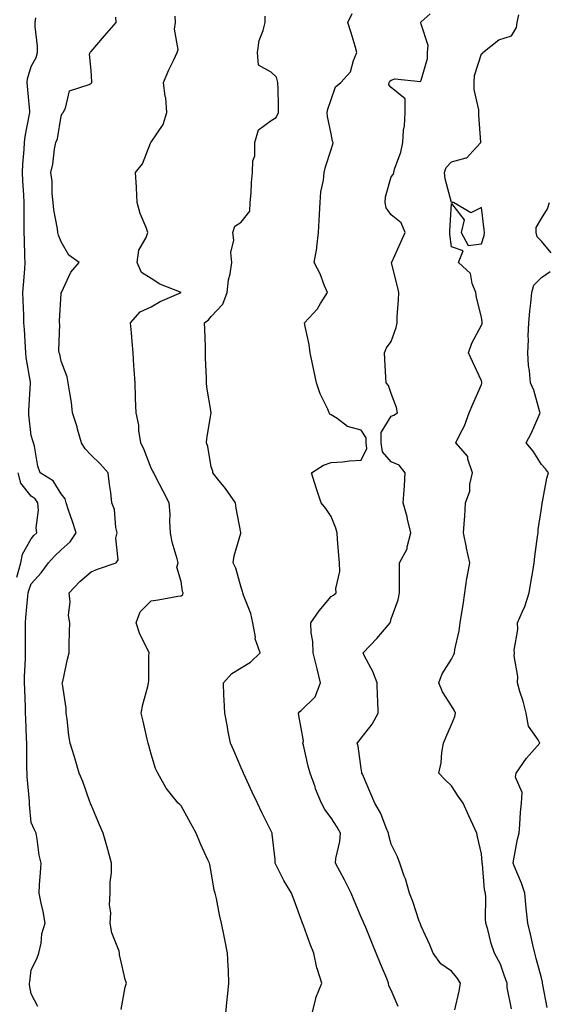
# Model space of a CAD drawing. Units: inches. Extents: x 926243 to 928883, y 7329578 to 7332218.
# Drawn here: x 928184 to 928361, y 7330395 to 7330723 of the extents above; entities that cross this region are included whole.
import ezdxf

# ---------------------------------------------------------------- set-up
doc = ezdxf.new("R2010")
doc.units = ezdxf.units.IN
doc.header["$MEASUREMENT"] = 0
doc.layers.add('Contour_92627329', color=7, linetype='Continuous', true_color=0x35d00d)

msp = doc.modelspace()

# ---------------------------------------------------------------- linework, layer by layer
at = {"layer": 'Contour_92627329'}
for points in [[(928190.29, 7330394.16, 3313), (928188.05, 7330398.45, 3313), (928187.54, 7330401.41, 3313), (928187.47, 7330401.92, 3313), (928187.55, 7330402.42, 3313), (928188.05, 7330406.39, 3313), (928189.9, 7330410.07, 3313), (928190.64, 7330411.92, 3313), (928191.37, 7330415.24, 3313), (928191.61, 7330418.36, 3313), (928192.76, 7330421.92, 3313), (928192, 7330425.87, 3313), (928191.35, 7330428.62, 3313), (928190.66, 7330431.92, 3313), (928190.82, 7330434.69, 3313), (928191.17, 7330438.8, 3313), (928191.35, 7330441.92, 3313), (928190.72, 7330444.59, 3313), (928190.07, 7330449.9, 3313), (928189.67, 7330451.92, 3313), (928189.16, 7330453.03, 3313), (928188.05, 7330455.46, 3313), (928187.53, 7330461.4, 3313), (928187.46, 7330462.51, 3313), (928186.76, 7330470.63, 3313), (928186.68, 7330471.92, 3313), (928186.64, 7330473.33, 3313), (928186.6, 7330480.47, 3313), (928186.56, 7330481.92, 3313), (928186.48, 7330483.49, 3313), (928186.27, 7330490.14, 3313), (928186.18, 7330491.92, 3313), (928186.14, 7330493.83, 3313), (928185.91, 7330499.78, 3313), (928185.86, 7330501.92, 3313), (928185.88, 7330504.09, 3313), (928186.12, 7330509.99, 3313), (928186.14, 7330511.92, 3313), (928186.15, 7330513.82, 3313), (928186.11, 7330519.98, 3313), (928186.12, 7330521.92, 3313), (928186.22, 7330523.75, 3313), (928186.99, 7330530.86, 3313), (928187.05, 7330531.92, 3313), (928187.22, 7330532.75, 3313), (928188.05, 7330534.99, 3313), (928191.38, 7330538.59, 3313), (928193.79, 7330541.92, 3313), (928195.81, 7330544.16, 3313), (928198.05, 7330546.32, 3313), (928201.04, 7330548.93, 3313), (928203, 7330551.92, 3313), (928201.8, 7330555.67, 3313), (928200.52, 7330559.45, 3313), (928199.71, 7330561.92, 3313), (928199.34, 7330563.21, 3313), (928198.05, 7330564.9, 3313), (928195.42, 7330569.29, 3313), (928191.07, 7330571.92, 3313), (928190.24, 7330574.11, 3313), (928189.14, 7330580.83, 3313), (928188.84, 7330581.92, 3313), (928188.65, 7330582.52, 3313), (928188.05, 7330584.38, 3313), (928187.32, 7330591.19, 3313), (928187.26, 7330591.92, 3313), (928187.28, 7330592.69, 3313), (928187.86, 7330601.73, 3313), (928187.86, 7330601.92, 3313), (928187.84, 7330602.13, 3313), (928186.42, 7330610.29, 3313), (928186.28, 7330611.92, 3313), (928186.16, 7330613.81, 3313), (928185.77, 7330619.64, 3313), (928185.63, 7330621.92, 3313), (928185.55, 7330624.42, 3313), (928185.39, 7330629.26, 3313), (928185.31, 7330631.92, 3313), (928185.44, 7330634.53, 3313), (928185.9, 7330639.77, 3313), (928186.01, 7330641.92, 3313), (928185.96, 7330644.01, 3313), (928185.77, 7330649.64, 3313), (928185.72, 7330651.92, 3313), (928185.76, 7330654.21, 3313), (928185.66, 7330659.53, 3313), (928185.71, 7330661.92, 3313), (928185.59, 7330664.38, 3313), (928185.27, 7330669.14, 3313), (928185.15, 7330671.92, 3313), (928185.28, 7330674.69, 3313), (928185.71, 7330679.58, 3313), (928185.82, 7330681.92, 3313), (928186.01, 7330683.96, 3313), (928187.54, 7330691.41, 3313), (928187.6, 7330691.92, 3313), (928187.57, 7330692.4, 3313), (928186.81, 7330700.68, 3313), (928186.74, 7330701.92, 3313), (928186.85, 7330703.12, 3313), (928188.05, 7330707.22, 3313), (928189.69, 7330710.28, 3313), (928190.2, 7330711.92, 3313), (928190.18, 7330714.05, 3313), (928189.43, 7330720.54, 3313), (928189.41, 7330721.92, 3313), (928189.61, 7330723.48, 3313)], [(928218.05, 7330393.21, 3312), (928219.35, 7330400.62, 3312), (928219.81, 7330401.92, 3312), (928219.32, 7330403.19, 3312), (928218.05, 7330409, 3312), (928217.53, 7330411.4, 3312), (928217.49, 7330411.92, 3312), (928217.32, 7330412.65, 3312), (928214.89, 7330418.76, 3312), (928214.42, 7330421.92, 3312), (928214.63, 7330425.34, 3312), (928214.18, 7330428.05, 3312), (928214.35, 7330431.92, 3312), (928214.34, 7330435.63, 3312), (928214.82, 7330438.69, 3312), (928214.82, 7330441.92, 3312), (928213.55, 7330446.42, 3312), (928213.34, 7330447.21, 3312), (928211.99, 7330451.92, 3312), (928210.86, 7330454.73, 3312), (928208.05, 7330461.3, 3312), (928207.86, 7330461.73, 3312), (928207.79, 7330461.92, 3312), (928207.63, 7330462.34, 3312), (928205.22, 7330469.09, 3312), (928204.04, 7330471.92, 3312), (928202.66, 7330476.53, 3312), (928202.32, 7330477.65, 3312), (928201.04, 7330481.92, 3312), (928200.55, 7330484.42, 3312), (928200.08, 7330489.89, 3312), (928199.74, 7330491.92, 3312), (928199.67, 7330493.54, 3312), (928198.45, 7330501.52, 3312), (928198.43, 7330501.92, 3312), (928198.55, 7330502.42, 3312), (928200.16, 7330509.81, 3312), (928200.71, 7330511.92, 3312), (928200.72, 7330514.59, 3312), (928200.87, 7330519.1, 3312), (928200.88, 7330521.92, 3312), (928200.53, 7330524.4, 3312), (928201.03, 7330528.94, 3312), (928200.76, 7330531.92, 3312), (928204.24, 7330535.73, 3312), (928208.05, 7330538.98, 3312), (928210.16, 7330539.81, 3312), (928216.39, 7330541.92, 3312), (928217.08, 7330542.89, 3312), (928216.27, 7330550.14, 3312), (928216.71, 7330551.92, 3312), (928216.29, 7330553.68, 3312), (928215.81, 7330559.68, 3312), (928214.97, 7330561.92, 3312), (928214.58, 7330565.39, 3312), (928214.11, 7330567.98, 3312), (928213.73, 7330571.92, 3312), (928211.08, 7330574.95, 3312), (928208.05, 7330577.74, 3312), (928206.02, 7330579.89, 3312), (928204.78, 7330581.92, 3312), (928203.52, 7330586.45, 3312), (928203.34, 7330587.21, 3312), (928201.87, 7330591.92, 3312), (928201.45, 7330595.32, 3312), (928200.77, 7330599.2, 3312), (928200.4, 7330601.92, 3312), (928199.99, 7330603.86, 3312), (928198.05, 7330609.08, 3312), (928197.55, 7330611.42, 3312), (928197.36, 7330611.92, 3312), (928197.29, 7330612.68, 3312), (928197.55, 7330621.42, 3312), (928197.49, 7330621.92, 3312), (928197.47, 7330622.5, 3312), (928198.05, 7330631.59, 3312), (928198.07, 7330631.9, 3312), (928198.07, 7330631.92, 3312), (928198.11, 7330631.98, 3312), (928201.22, 7330638.75, 3312), (928204.09, 7330641.92, 3312), (928200.55, 7330644.42, 3312), (928198.05, 7330648.84, 3312), (928197.17, 7330651.04, 3312), (928196.96, 7330651.92, 3312), (928196.8, 7330653.17, 3312), (928195.63, 7330659.5, 3312), (928195.34, 7330661.92, 3312), (928195.01, 7330664.96, 3312), (928195.05, 7330668.92, 3312), (928194.61, 7330671.92, 3312), (928195.3, 7330674.67, 3312), (928195.85, 7330679.72, 3312), (928196.29, 7330681.92, 3312), (928196.81, 7330683.16, 3312), (928198.05, 7330690.71, 3312), (928198.39, 7330691.58, 3312), (928198.69, 7330691.92, 3312), (928199.48, 7330693.35, 3312), (928200.84, 7330699.13, 3312), (928207.39, 7330701.26, 3312), (928208.05, 7330701.67, 3312), (928208.15, 7330701.82, 3312), (928208.21, 7330701.92, 3312), (928208.21, 7330702.08, 3312), (928208.05, 7330705.86, 3312), (928207.44, 7330711.31, 3312), (928207.65, 7330711.92, 3312), (928207.83, 7330712.14, 3312), (928208.05, 7330712.26, 3312), (928212.47, 7330717.5, 3312), (928216.36, 7330721.92, 3312), (928216.31, 7330723.66, 3312)], [(928252.94, 7330391.92, 3311), (928253.38, 7330396.59, 3311), (928253.48, 7330397.35, 3311), (928253.95, 7330401.92, 3311), (928253.75, 7330406.22, 3311), (928253.71, 7330407.58, 3311), (928253.51, 7330411.92, 3311), (928252.6, 7330416.47, 3311), (928252.37, 7330417.6, 3311), (928251.5, 7330421.92, 3311), (928250.83, 7330424.7, 3311), (928249.77, 7330430.2, 3311), (928249.39, 7330431.92, 3311), (928249.05, 7330432.92, 3311), (928248.05, 7330438.99, 3311), (928247.55, 7330441.42, 3311), (928247.43, 7330441.92, 3311), (928246.95, 7330443.02, 3311), (928244.44, 7330448.31, 3311), (928243.02, 7330451.92, 3311), (928241.24, 7330455.11, 3311), (928238.05, 7330461.02, 3311), (928237.54, 7330461.41, 3311), (928237.07, 7330461.92, 3311), (928232.99, 7330466.86, 3311), (928232.89, 7330467.08, 3311), (928230.3, 7330471.92, 3311), (928229.53, 7330473.4, 3311), (928228.05, 7330478.2, 3311), (928227.28, 7330481.15, 3311), (928227.05, 7330481.92, 3311), (928226.72, 7330483.25, 3311), (928225.35, 7330489.22, 3311), (928224.65, 7330491.92, 3311), (928225.26, 7330494.71, 3311), (928226.9, 7330500.77, 3311), (928227.18, 7330501.92, 3311), (928227.28, 7330502.69, 3311), (928227.25, 7330511.12, 3311), (928227.33, 7330511.92, 3311), (928226.78, 7330513.19, 3311), (928224.29, 7330518.16, 3311), (928222.98, 7330521.92, 3311), (928224.36, 7330525.61, 3311), (928228.05, 7330529.26, 3311), (928230.33, 7330529.64, 3311), (928236.93, 7330530.8, 3311), (928238.05, 7330531, 3311), (928238.54, 7330531.43, 3311), (928238.65, 7330531.92, 3311), (928238.5, 7330532.37, 3311), (928238.05, 7330535.75, 3311), (928236.61, 7330540.48, 3311), (928237, 7330541.92, 3311), (928236.73, 7330543.24, 3311), (928234.99, 7330548.86, 3311), (928234.51, 7330551.92, 3311), (928234.26, 7330555.71, 3311), (928234.31, 7330558.18, 3311), (928234.01, 7330561.92, 3311), (928231.99, 7330565.86, 3311), (928229.72, 7330570.25, 3311), (928228.87, 7330571.92, 3311), (928228.62, 7330572.49, 3311), (928228.05, 7330573.49, 3311), (928225.73, 7330579.6, 3311), (928224.58, 7330581.92, 3311), (928223.93, 7330586.04, 3311), (928223.88, 7330587.75, 3311), (928222.98, 7330591.92, 3311), (928222.84, 7330596.71, 3311), (928222.83, 7330597.14, 3311), (928222.7, 7330601.92, 3311), (928222.42, 7330606.3, 3311), (928222.28, 7330607.69, 3311), (928222, 7330611.92, 3311), (928221.75, 7330615.62, 3311), (928221.43, 7330618.54, 3311), (928221.18, 7330621.92, 3311), (928224.41, 7330625.56, 3311), (928228.05, 7330627.16, 3311), (928230.98, 7330628.99, 3311), (928237.98, 7330631.92, 3311), (928230.92, 7330634.79, 3311), (928228.05, 7330636.61, 3311), (928224.79, 7330638.66, 3311), (928223.41, 7330641.92, 3311), (928223.94, 7330646.03, 3311), (928226.42, 7330650.29, 3311), (928226.91, 7330651.92, 3311), (928226.33, 7330653.64, 3311), (928224.37, 7330658.24, 3311), (928223.42, 7330661.92, 3311), (928223.12, 7330666.85, 3311), (928223.13, 7330667, 3311), (928222.78, 7330671.92, 3311), (928225.17, 7330674.8, 3311), (928227.86, 7330681.73, 3311), (928227.96, 7330681.92, 3311), (928227.98, 7330681.99, 3311), (928228.05, 7330682.02, 3311), (928232.01, 7330687.96, 3311), (928233.2, 7330691.92, 3311), (928232.92, 7330696.79, 3311), (928232.73, 7330697.24, 3311), (928232.17, 7330701.92, 3311), (928233.89, 7330706.08, 3311), (928235.57, 7330709.44, 3311), (928236.73, 7330711.92, 3311), (928237.06, 7330712.91, 3311), (928235.81, 7330719.68, 3311), (928236.15, 7330721.92, 3311), (928236.02, 7330723.95, 3311)], [(928281.73, 7330391.92, 3310), (928282.91, 7330396.78, 3310), (928282.92, 7330397.05, 3310), (928284.86, 7330401.92, 3310), (928283.46, 7330406.51, 3310), (928283.21, 7330407.08, 3310), (928282.2, 7330411.92, 3310), (928281.06, 7330414.93, 3310), (928278.76, 7330421.21, 3310), (928278.49, 7330421.92, 3310), (928278.36, 7330422.23, 3310), (928278.05, 7330423.14, 3310), (928275.68, 7330429.55, 3310), (928274.8, 7330431.92, 3310), (928272.24, 7330436.11, 3310), (928270.72, 7330439.25, 3310), (928269.32, 7330441.92, 3310), (928269.31, 7330443.18, 3310), (928268.4, 7330451.57, 3310), (928268.39, 7330451.92, 3310), (928268.28, 7330452.15, 3310), (928268.05, 7330452.6, 3310), (928264.96, 7330458.83, 3310), (928263.43, 7330461.92, 3310), (928261.7, 7330465.57, 3310), (928259.48, 7330470.49, 3310), (928258.82, 7330471.92, 3310), (928258.59, 7330472.46, 3310), (928258.05, 7330473.68, 3310), (928255.55, 7330479.42, 3310), (928254.45, 7330481.92, 3310), (928253.63, 7330486.34, 3310), (928253.48, 7330487.35, 3310), (928252.54, 7330491.92, 3310), (928252.41, 7330496.28, 3310), (928252.27, 7330497.7, 3310), (928252.12, 7330501.92, 3310), (928254.86, 7330505.11, 3310), (928258.05, 7330507, 3310), (928261.13, 7330508.84, 3310), (928264.39, 7330511.92, 3310), (928262.72, 7330516.59, 3310), (928262.77, 7330517.2, 3310), (928261.91, 7330521.92, 3310), (928261.19, 7330525.06, 3310), (928258.75, 7330531.22, 3310), (928258.54, 7330531.92, 3310), (928258.48, 7330532.35, 3310), (928258.05, 7330533.77, 3310), (928256.25, 7330540.12, 3310), (928255.34, 7330541.92, 3310), (928255.68, 7330544.29, 3310), (928257.91, 7330551.78, 3310), (928257.93, 7330551.92, 3310), (928257.92, 7330552.05, 3310), (928256.3, 7330560.17, 3310), (928256.16, 7330561.92, 3310), (928252.82, 7330566.69, 3310), (928250.72, 7330569.25, 3310), (928248.57, 7330571.92, 3310), (928248.59, 7330572.46, 3310), (928248.05, 7330573.86, 3310), (928246.86, 7330580.73, 3310), (928246.5, 7330581.92, 3310), (928246.58, 7330583.39, 3310), (928248.02, 7330591.89, 3310), (928248.02, 7330591.92, 3310), (928248.02, 7330591.95, 3310), (928246.61, 7330600.48, 3310), (928246.47, 7330601.92, 3310), (928246.42, 7330603.55, 3310), (928246.18, 7330610.05, 3310), (928246.13, 7330611.92, 3310), (928246.09, 7330613.88, 3310), (928245.88, 7330619.75, 3310), (928245.83, 7330621.92, 3310), (928247.13, 7330622.84, 3310), (928248.05, 7330623.94, 3310), (928251.88, 7330628.09, 3310), (928253.35, 7330631.92, 3310), (928253.83, 7330636.14, 3310), (928254.33, 7330638.2, 3310), (928254.87, 7330641.92, 3310), (928254.63, 7330645.34, 3310), (928255.55, 7330649.42, 3310), (928255.2, 7330651.92, 3310), (928255.94, 7330654.03, 3310), (928258.05, 7330655.4, 3310), (928260.94, 7330659.03, 3310), (928261.01, 7330661.92, 3310), (928261.33, 7330665.2, 3310), (928261.42, 7330668.55, 3310), (928261.79, 7330671.92, 3310), (928261.92, 7330675.79, 3310), (928262.53, 7330677.44, 3310), (928262.6, 7330681.92, 3310), (928263.78, 7330686.19, 3310), (928268.05, 7330689.2, 3310), (928269.69, 7330690.28, 3310), (928270.5, 7330691.92, 3310), (928270.47, 7330694.34, 3310), (928270.32, 7330699.65, 3310), (928270.29, 7330701.92, 3310), (928269.76, 7330703.63, 3310), (928268.05, 7330705.36, 3310), (928263.84, 7330707.71, 3310), (928263.44, 7330711.92, 3310), (928264.04, 7330715.93, 3310), (928265.34, 7330719.21, 3310), (928265.97, 7330721.92, 3310), (928266.01, 7330723.96, 3310)], [(928310.31, 7330394.18, 3309), (928308.05, 7330399.67, 3309), (928307.24, 7330401.11, 3309), (928307.14, 7330401.92, 3309), (928306.51, 7330403.46, 3309), (928304.48, 7330408.35, 3309), (928303.02, 7330411.92, 3309), (928301.57, 7330415.44, 3309), (928299.51, 7330420.46, 3309), (928298.91, 7330421.92, 3309), (928298.66, 7330422.53, 3309), (928298.05, 7330423.93, 3309), (928295.65, 7330429.52, 3309), (928294.62, 7330431.92, 3309), (928292.45, 7330436.32, 3309), (928290.96, 7330439.01, 3309), (928289.4, 7330441.92, 3309), (928289.56, 7330443.43, 3309), (928290.86, 7330449.11, 3309), (928291.1, 7330451.92, 3309), (928289.98, 7330453.85, 3309), (928288.05, 7330457.01, 3309), (928285.91, 7330459.78, 3309), (928284.84, 7330461.92, 3309), (928282.84, 7330466.71, 3309), (928282.64, 7330467.33, 3309), (928280.97, 7330471.92, 3309), (928280.36, 7330474.23, 3309), (928278.79, 7330481.18, 3309), (928278.61, 7330481.92, 3309), (928278.76, 7330482.63, 3309), (928278.05, 7330486.92, 3309), (928277.23, 7330491.1, 3309), (928277.13, 7330491.92, 3309), (928277.53, 7330492.44, 3309), (928278.05, 7330492.81, 3309), (928282.63, 7330497.34, 3309), (928284.45, 7330501.92, 3309), (928283.31, 7330506.66, 3309), (928283.21, 7330507.08, 3309), (928282.01, 7330511.92, 3309), (928281.88, 7330515.75, 3309), (928281.38, 7330518.59, 3309), (928281.25, 7330521.92, 3309), (928284.05, 7330525.92, 3309), (928288.05, 7330530.67, 3309), (928288.77, 7330531.2, 3309), (928289.68, 7330531.92, 3309), (928289.54, 7330533.41, 3309), (928290.92, 7330539.05, 3309), (928290.77, 7330541.92, 3309), (928290.56, 7330544.43, 3309), (928290.17, 7330549.8, 3309), (928290, 7330551.92, 3309), (928289.6, 7330553.47, 3309), (928288.05, 7330557.39, 3309), (928286.18, 7330560.05, 3309), (928284.68, 7330561.92, 3309), (928283.05, 7330566.92, 3309), (928283.04, 7330566.93, 3309), (928281.42, 7330571.92, 3309), (928285.5, 7330574.47, 3309), (928288.05, 7330575.36, 3309), (928291.73, 7330575.6, 3309), (928294.1, 7330575.87, 3309), (928298.05, 7330576.09, 3309), (928299.92, 7330580.05, 3309), (928299.69, 7330581.92, 3309), (928299.68, 7330583.55, 3309), (928298.05, 7330586.07, 3309), (928293.47, 7330587.34, 3309), (928289.96, 7330590.01, 3309), (928288.05, 7330591.18, 3309), (928287.61, 7330591.48, 3309), (928287.37, 7330591.92, 3309), (928286.86, 7330593.11, 3309), (928284.3, 7330598.17, 3309), (928283.11, 7330601.92, 3309), (928282.24, 7330606.11, 3309), (928281.81, 7330608.16, 3309), (928281.02, 7330611.92, 3309), (928280.73, 7330614.6, 3309), (928279.31, 7330620.66, 3309), (928279.14, 7330621.92, 3309), (928283.41, 7330626.56, 3309), (928284.42, 7330628.29, 3309), (928286.77, 7330631.92, 3309), (928285.8, 7330634.17, 3309), (928284.33, 7330638.2, 3309), (928282.29, 7330641.92, 3309), (928283.2, 7330646.77, 3309), (928283.19, 7330647.06, 3309), (928283.82, 7330651.92, 3309), (928283.97, 7330656, 3309), (928284.16, 7330658.03, 3309), (928284.32, 7330661.92, 3309), (928284.51, 7330665.46, 3309), (928285.46, 7330669.33, 3309), (928285.65, 7330671.92, 3309), (928286.14, 7330673.83, 3309), (928288.05, 7330679.63, 3309), (928288.59, 7330681.38, 3309), (928288.64, 7330681.92, 3309), (928288.47, 7330682.34, 3309), (928288.05, 7330684.84, 3309), (928286.75, 7330690.62, 3309), (928286.71, 7330691.92, 3309), (928286.89, 7330693.08, 3309), (928288.05, 7330696.3, 3309), (928289.46, 7330700.51, 3309), (928291.2, 7330701.92, 3309), (928294.46, 7330705.51, 3309), (928295.41, 7330709.28, 3309), (928296.58, 7330711.92, 3309), (928295.96, 7330714.01, 3309), (928294.63, 7330718.5, 3309), (928293.6, 7330721.92, 3309), (928295.03, 7330724.94, 3309)], [(928329.23, 7330393.1, 3308), (928330.68, 7330399.29, 3308), (928331.12, 7330401.92, 3308), (928329.92, 7330403.8, 3308), (928328.05, 7330405.91, 3308), (928324.56, 7330408.43, 3308), (928322.04, 7330411.92, 3308), (928320.88, 7330414.75, 3308), (928318.05, 7330420.9, 3308), (928317.75, 7330421.62, 3308), (928317.62, 7330421.92, 3308), (928317.37, 7330422.6, 3308), (928315.26, 7330429.13, 3308), (928314.08, 7330431.92, 3308), (928312.78, 7330436.65, 3308), (928312.37, 7330437.6, 3308), (928310.86, 7330441.92, 3308), (928310.14, 7330444.01, 3308), (928308.05, 7330448.26, 3308), (928307.21, 7330451.09, 3308), (928307.09, 7330451.92, 3308), (928306.32, 7330453.65, 3308), (928304.61, 7330458.48, 3308), (928302.51, 7330461.92, 3308), (928301.18, 7330465.05, 3308), (928298.4, 7330471.57, 3308), (928298.25, 7330471.92, 3308), (928298.25, 7330472.12, 3308), (928298.05, 7330473.42, 3308), (928297.04, 7330480.91, 3308), (928296.67, 7330481.92, 3308), (928297.35, 7330482.62, 3308), (928298.05, 7330483.55, 3308), (928301.71, 7330488.26, 3308), (928303.66, 7330491.92, 3308), (928303.52, 7330496.45, 3308), (928303.47, 7330497.34, 3308), (928303.34, 7330501.92, 3308), (928301.85, 7330505.72, 3308), (928299.13, 7330510.84, 3308), (928298.62, 7330511.92, 3308), (928303.23, 7330516.74, 3308), (928305.14, 7330519.01, 3308), (928307.62, 7330521.92, 3308), (928307.77, 7330522.2, 3308), (928308.05, 7330523.28, 3308), (928310.31, 7330529.66, 3308), (928310.8, 7330531.92, 3308), (928310.76, 7330534.63, 3308), (928310.8, 7330539.17, 3308), (928310.76, 7330541.92, 3308), (928313.34, 7330546.63, 3308), (928313.35, 7330547.22, 3308), (928314.58, 7330551.92, 3308), (928313.47, 7330556.5, 3308), (928313.34, 7330557.21, 3308), (928312.01, 7330561.92, 3308), (928312.3, 7330566.17, 3308), (928312.4, 7330567.57, 3308), (928312.69, 7330571.92, 3308), (928310.63, 7330574.5, 3308), (928308.05, 7330575.6, 3308), (928305.07, 7330578.94, 3308), (928304.71, 7330581.92, 3308), (928304.67, 7330585.3, 3308), (928308.05, 7330590.81, 3308), (928308.9, 7330591.07, 3308), (928310.16, 7330591.92, 3308), (928309.81, 7330593.68, 3308), (928308.05, 7330598.34, 3308), (928307.1, 7330600.97, 3308), (928306.32, 7330601.92, 3308), (928306.26, 7330603.71, 3308), (928305.86, 7330609.73, 3308), (928305.79, 7330611.92, 3308), (928306.41, 7330613.56, 3308), (928308.05, 7330615.65, 3308), (928309.7, 7330620.27, 3308), (928309.96, 7330621.92, 3308), (928310.05, 7330623.92, 3308), (928310.4, 7330629.57, 3308), (928310.5, 7330631.92, 3308), (928310.12, 7330633.99, 3308), (928308.16, 7330641.81, 3308), (928308.14, 7330641.92, 3308), (928308.21, 7330642.08, 3308), (928311.23, 7330648.74, 3308), (928312.67, 7330651.92, 3308), (928311.31, 7330655.18, 3308), (928308.05, 7330657.84, 3308), (928306.29, 7330660.16, 3308), (928306.04, 7330661.92, 3308), (928306.13, 7330663.84, 3308), (928308.05, 7330670.48, 3308), (928308.69, 7330671.28, 3308), (928308.88, 7330671.92, 3308), (928309.16, 7330673.03, 3308), (928311.22, 7330678.75, 3308), (928311.84, 7330681.92, 3308), (928312.16, 7330686.03, 3308), (928312.47, 7330687.5, 3308), (928312.71, 7330691.92, 3308), (928312.61, 7330696.48, 3308), (928308.05, 7330700.21, 3308), (928307.25, 7330701.12, 3308), (928307.35, 7330701.92, 3308), (928307.59, 7330702.38, 3308), (928308.05, 7330702.69, 3308), (928309.22, 7330703.09, 3308), (928317.78, 7330702.19, 3308), (928318.05, 7330702.69, 3308), (928320.07, 7330709.9, 3308), (928320.11, 7330711.92, 3308), (928320.31, 7330714.18, 3308), (928318.05, 7330721.37, 3308), (928317.93, 7330721.8, 3308), (928317.89, 7330721.92, 3308), (928317.94, 7330722.03, 3308), (928318.05, 7330722.07, 3308), (928320.95, 7330724.82, 3308)], [(928348.05, 7330393.4, 3307), (928346.69, 7330400.56, 3307), (928346.66, 7330401.92, 3307), (928345.71, 7330404.26, 3307), (928344.41, 7330408.28, 3307), (928342.46, 7330411.92, 3307), (928341.27, 7330415.14, 3307), (928340.16, 7330419.81, 3307), (928339.52, 7330421.92, 3307), (928339.45, 7330423.32, 3307), (928339.54, 7330430.43, 3307), (928339.47, 7330431.92, 3307), (928339.11, 7330432.98, 3307), (928338.43, 7330441.54, 3307), (928338.34, 7330441.92, 3307), (928338.35, 7330442.22, 3307), (928338.05, 7330445.05, 3307), (928336.76, 7330450.63, 3307), (928336.51, 7330451.92, 3307), (928335.22, 7330454.75, 3307), (928333.86, 7330457.73, 3307), (928331.96, 7330461.92, 3307), (928330.35, 7330464.22, 3307), (928328.05, 7330467.67, 3307), (928325.93, 7330469.8, 3307), (928323.92, 7330471.92, 3307), (928324.68, 7330475.29, 3307), (928324.88, 7330478.75, 3307), (928325.42, 7330481.92, 3307), (928326.16, 7330483.81, 3307), (928328.05, 7330488.08, 3307), (928329.16, 7330490.81, 3307), (928329.41, 7330491.92, 3307), (928328.97, 7330492.84, 3307), (928328.05, 7330494.29, 3307), (928325.1, 7330498.97, 3307), (928323.9, 7330501.92, 3307), (928324.96, 7330505.01, 3307), (928328.05, 7330509.88, 3307), (928328.79, 7330511.18, 3307), (928329.06, 7330511.92, 3307), (928329.23, 7330513.1, 3307), (928330.67, 7330519.3, 3307), (928330.98, 7330521.92, 3307), (928331.52, 7330525.39, 3307), (928331.99, 7330527.98, 3307), (928332.56, 7330531.92, 3307), (928333.19, 7330536.78, 3307), (928333.31, 7330537.18, 3307), (928334.18, 7330541.92, 3307), (928333.15, 7330546.82, 3307), (928333.12, 7330546.99, 3307), (928332.11, 7330551.92, 3307), (928332.38, 7330556.25, 3307), (928332.54, 7330557.43, 3307), (928332.78, 7330561.92, 3307), (928334.18, 7330565.79, 3307), (928334.23, 7330568.1, 3307), (928335.06, 7330571.92, 3307), (928333.56, 7330576.41, 3307), (928333.52, 7330577.39, 3307), (928329.56, 7330581.92, 3307), (928330.86, 7330584.73, 3307), (928332.38, 7330587.59, 3307), (928333.94, 7330591.92, 3307), (928335.2, 7330594.77, 3307), (928338.05, 7330601.33, 3307), (928338.22, 7330601.75, 3307), (928338.22, 7330601.92, 3307), (928338.2, 7330602.07, 3307), (928338.05, 7330602.5, 3307), (928335.14, 7330609.01, 3307), (928333.79, 7330611.92, 3307), (928334.88, 7330615.09, 3307), (928338.05, 7330621.06, 3307), (928338.28, 7330621.69, 3307), (928338.34, 7330621.92, 3307), (928338.33, 7330622.2, 3307), (928338.05, 7330623.8, 3307), (928336.42, 7330630.29, 3307), (928336.24, 7330631.92, 3307), (928334.96, 7330635.01, 3307), (928334.46, 7330638.33, 3307), (928330.48, 7330641.92, 3307), (928331.94, 7330645.81, 3307), (928328.05, 7330647.19, 3307), (928327.5, 7330651.37, 3307), (928327.56, 7330651.92, 3307), (928327.56, 7330652.41, 3307), (928328.05, 7330661.6, 3307), (928332.29, 7330656.16, 3307), (928331.28, 7330651.92, 3307), (928333.71, 7330647.58, 3307), (928338.05, 7330648.16, 3307), (928338.99, 7330650.98, 3307), (928339.12, 7330651.92, 3307), (928338.97, 7330652.84, 3307), (928338.05, 7330660.3, 3307), (928334.58, 7330658.45, 3307), (928328.81, 7330661.92, 3307), (928328.12, 7330661.99, 3307), (928328.05, 7330661.98, 3307), (928325.98, 7330669.85, 3307), (928325.75, 7330671.92, 3307), (928326.33, 7330673.64, 3307), (928328.05, 7330675.48, 3307), (928332.96, 7330676.83, 3307), (928333.17, 7330676.8, 3307), (928335.19, 7330679.06, 3307), (928337.92, 7330681.92, 3307), (928337.93, 7330682.04, 3307), (928337.16, 7330691.03, 3307), (928337.24, 7330691.92, 3307), (928337.19, 7330692.78, 3307), (928335.71, 7330699.58, 3307), (928335.61, 7330701.92, 3307), (928335.72, 7330704.25, 3307), (928338.05, 7330711.47, 3307), (928338.43, 7330711.54, 3307), (928338.58, 7330711.92, 3307), (928343.88, 7330716.09, 3307), (928348.05, 7330717.4, 3307), (928349.73, 7330720.24, 3307), (928349.99, 7330721.92, 3307), (928350.54, 7330724.41, 3307)], [(928361.33, 7330645.2, 3306), (928358.05, 7330649.07, 3306), (928356.69, 7330650.56, 3306), (928356.26, 7330651.92, 3306), (928356.3, 7330653.67, 3306), (928358.05, 7330656.63, 3306), (928360.13, 7330659.84, 3306), (928360.72, 7330661.92, 3306)], [(928359.95, 7330393.82, 3306), (928358.52, 7330401.45, 3306), (928358.43, 7330401.92, 3306), (928358.44, 7330402.31, 3306), (928358.05, 7330403.77, 3306), (928356.3, 7330410.17, 3306), (928355.9, 7330411.92, 3306), (928355.22, 7330414.75, 3306), (928354.39, 7330418.26, 3306), (928353.5, 7330421.92, 3306), (928353.02, 7330426.89, 3306), (928353.02, 7330426.95, 3306), (928352.56, 7330431.92, 3306), (928351.43, 7330435.3, 3306), (928348.97, 7330441, 3306), (928348.61, 7330441.92, 3306), (928348.78, 7330442.65, 3306), (928350.08, 7330449.89, 3306), (928350.6, 7330451.92, 3306), (928350.9, 7330454.77, 3306), (928351.05, 7330458.92, 3306), (928351.4, 7330461.92, 3306), (928351.61, 7330465.48, 3306), (928349.4, 7330470.57, 3306), (928349.66, 7330471.92, 3306), (928353.11, 7330476.86, 3306), (928353.96, 7330477.83, 3306), (928357.5, 7330481.92, 3306), (928357.01, 7330482.96, 3306), (928353.71, 7330487.58, 3306), (928352.95, 7330491.92, 3306), (928352, 7330495.87, 3306), (928350.91, 7330499.06, 3306), (928350.1, 7330501.92, 3306), (928350.17, 7330504.04, 3306), (928348.99, 7330510.98, 3306), (928349.05, 7330511.92, 3306), (928348.96, 7330512.83, 3306), (928350.19, 7330519.78, 3306), (928350.07, 7330521.92, 3306), (928351.6, 7330525.47, 3306), (928352.59, 7330527.38, 3306), (928354.02, 7330531.92, 3306), (928354.59, 7330535.38, 3306), (928355.18, 7330539.05, 3306), (928355.66, 7330541.92, 3306), (928355.91, 7330544.06, 3306), (928356.8, 7330550.67, 3306), (928356.96, 7330551.92, 3306), (928356.97, 7330553, 3306), (928358.05, 7330560.06, 3306), (928358.28, 7330561.69, 3306), (928358.33, 7330561.92, 3306), (928358.43, 7330562.3, 3306), (928359.82, 7330570.15, 3306), (928360.41, 7330571.92, 3306), (928359.41, 7330573.28, 3306), (928358.05, 7330574.65, 3306), (928355.27, 7330579.14, 3306), (928352.97, 7330581.92, 3306), (928354.76, 7330585.21, 3306), (928357.28, 7330591.15, 3306), (928357.64, 7330591.92, 3306), (928357.42, 7330592.55, 3306), (928355.53, 7330599.4, 3306), (928354.41, 7330601.92, 3306), (928354.09, 7330605.88, 3306), (928353.81, 7330607.68, 3306), (928353.51, 7330611.92, 3306), (928353.75, 7330616.22, 3306), (928353.64, 7330617.51, 3306), (928353.83, 7330621.92, 3306), (928354.21, 7330625.76, 3306), (928354.54, 7330628.41, 3306), (928354.91, 7330631.92, 3306), (928355.55, 7330634.42, 3306), (928358.05, 7330636.92, 3306), (928360.96, 7330639.01, 3306)], [(928183.26, 7330537.13, 3314), (928184.55, 7330541.92, 3314), (928185.19, 7330544.78, 3314), (928188.05, 7330549.96, 3314), (928188.98, 7330550.99, 3314), (928189.94, 7330551.92, 3314), (928189.73, 7330553.6, 3314), (928190.47, 7330559.5, 3314), (928190.28, 7330561.92, 3314), (928189.35, 7330563.22, 3314), (928188.05, 7330564.15, 3314), (928184.6, 7330568.47, 3314), (928183.68, 7330571.92, 3314)]]:
    msp.add_polyline3d(points, dxfattribs=at)

doc.saveas('drawing.dxf')
